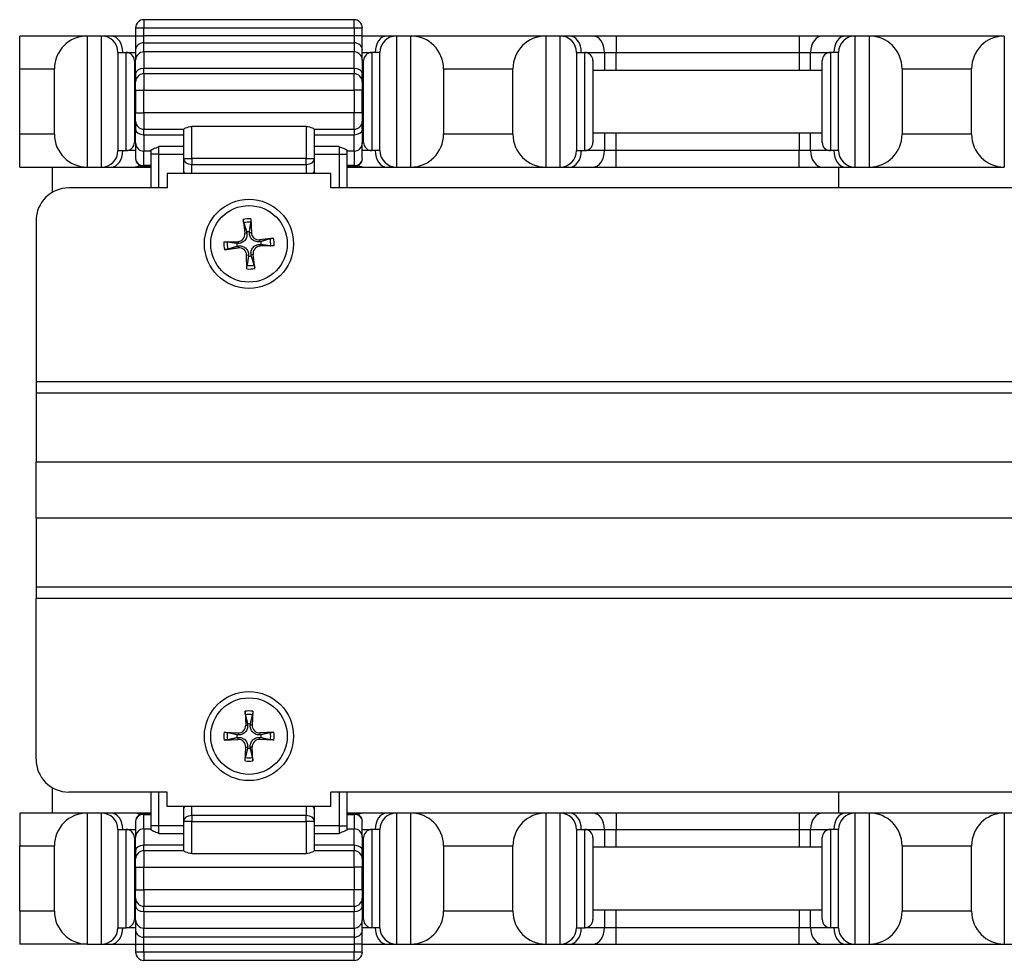
# Model space of a CAD drawing. Units: inches. Extents: x 16.3 to 78.4, y 31.5 to 57.4.
# Drawn here: x 16.3 to 20.1, y 31.5 to 35.1 of the extents above; entities that cross this region are included whole.
import ezdxf

# ---------------------------------------------------------------- set-up
doc = ezdxf.new("R2010")
doc.units = ezdxf.units.IN
doc.header["$LTSCALE"] = 4
doc.header["$MEASUREMENT"] = 0

msp = doc.modelspace()

# ---------------------------------------------------------------- linework, layer by layer
for p, q in [((16.7877, 35.064), (16.7877, 35.0327)), ((17.5902, 35.064), (16.7877, 35.064)), ((17.5902, 35.0327), (17.5902, 35.064)), ((16.7564, 35.0327), (16.7877, 35.0327)), ((16.7564, 35.0327), (16.7564, 35.0027)), ((16.7877, 35.0027), (16.7877, 35.0327)), ((16.7877, 35.0327), (17.5902, 35.0327)), ((17.5902, 35.0327), (17.6214, 35.0327)), ((17.5902, 35.0327), (17.5902, 35.0027)), ((17.6214, 35.0027), (17.6214, 35.0327)), ((16.5714, 35.0016), (16.3139, 35.0016)), ((16.3139, 34.8766), (16.3139, 35.0016)), ((16.5714, 35.0016), (16.5714, 34.5016)), ((16.6264, 35.0016), (16.5714, 35.0016)), ((16.6264, 34.5016), (16.6264, 35.0016)), ((16.663, 35.0016), (16.6264, 35.0016)), ((16.7514, 35.0016), (16.663, 35.0016)), ((16.7564, 35.0016), (16.7514, 35.0016)), ((16.7564, 35.0027), (16.7877, 35.0027)), ((16.7564, 35.0027), (16.7564, 34.9486)), ((16.7877, 34.9757), (16.7877, 35.0027)), ((17.5902, 35.0027), (16.7877, 35.0027)), ((17.6214, 35.0027), (17.5902, 35.0027)), ((17.5902, 35.0027), (17.5902, 34.9757)), ((17.6214, 34.9486), (17.6214, 35.0027)), ((17.6264, 35.0016), (17.6214, 35.0016)), ((17.7148, 35.0016), (17.6264, 35.0016)), ((17.7514, 35.0016), (17.7148, 35.0016)), ((17.7514, 35.0016), (17.7514, 34.5016)), ((17.8064, 35.0016), (17.7514, 35.0016)), ((18.3214, 35.0016), (17.8064, 35.0016)), ((17.8064, 34.5016), (17.8064, 35.0016)), ((18.3764, 35.0016), (18.3214, 35.0016)), ((18.3214, 35.0016), (18.3214, 34.5016)), ((18.413, 35.0016), (18.3764, 35.0016)), ((18.3764, 34.5016), (18.3764, 35.0016)), ((18.5014, 35.0016), (18.413, 35.0016)), ((18.5898, 35.0016), (18.5014, 35.0016)), ((19.288, 35.0016), (18.5898, 35.0016)), ((18.5898, 35.0016), (18.5898, 34.9391)), ((19.3764, 35.0016), (19.288, 35.0016)), ((19.288, 35.0016), (19.288, 34.9391)), ((19.4648, 35.0016), (19.3764, 35.0016)), ((19.5014, 35.0016), (19.4648, 35.0016)), ((19.5564, 35.0016), (19.5014, 35.0016)), ((19.5014, 35.0016), (19.5014, 34.5016)), ((20.0714, 35.0016), (19.5564, 35.0016)), ((19.5564, 34.5016), (19.5564, 35.0016)), ((20.0714, 35.0016), (20.0714, 34.5016)), ((16.7564, 34.9486), (16.7564, 34.9095)), ((16.7877, 34.9408), (16.7877, 34.9757)), ((16.7877, 34.9757), (17.5902, 34.9757)), ((17.5902, 34.9757), (17.5902, 34.9408)), ((17.6214, 34.9095), (17.6214, 34.9486)), ((16.6889, 34.9391), (16.6889, 34.5641)), ((16.6889, 34.9391), (16.7202, 34.9391)), ((16.7202, 34.9391), (16.7564, 34.9391)), ((16.7202, 34.5641), (16.7202, 34.9391)), ((16.7514, 34.9078), (16.7514, 34.5953)), ((16.7564, 34.8573), (16.7564, 34.9095)), ((16.7877, 34.9408), (16.7877, 34.8782)), ((17.5902, 34.9408), (16.7877, 34.9408)), ((17.5902, 34.8782), (17.5902, 34.9408)), ((17.6214, 34.9391), (17.6577, 34.9391)), ((17.6214, 34.9095), (17.6214, 34.8573)), ((17.6264, 34.5953), (17.6264, 34.9078)), ((17.6577, 34.9391), (17.6577, 34.5641)), ((17.6889, 34.9391), (17.6577, 34.9391)), ((17.6889, 34.5641), (17.6889, 34.9391)), ((18.4389, 34.9391), (18.4389, 34.5641)), ((18.4389, 34.9391), (18.4702, 34.9391)), ((18.4702, 34.9391), (18.5456, 34.9391)), ((18.4702, 34.5641), (18.4702, 34.9391)), ((18.5014, 34.9078), (18.5014, 34.5953)), ((18.5456, 34.9391), (18.5456, 34.8716)), ((18.5456, 34.9391), (18.5898, 34.9391)), ((18.5898, 34.8716), (18.5898, 34.9391)), ((18.5898, 34.9391), (19.288, 34.9391)), ((19.288, 34.9391), (19.288, 34.8716)), ((19.288, 34.9391), (19.3322, 34.9391)), ((19.3322, 34.8716), (19.3322, 34.9391)), ((19.3322, 34.9391), (19.4077, 34.9391)), ((19.3764, 34.5953), (19.3764, 34.9078)), ((19.4077, 34.9391), (19.4077, 34.5641)), ((19.4389, 34.9391), (19.4077, 34.9391)), ((19.4389, 34.5641), (19.4389, 34.9391)), ((16.3139, 34.8766), (16.4464, 34.8766)), ((16.3139, 34.6266), (16.3139, 34.8766)), ((16.4464, 34.6266), (16.4464, 34.8766)), ((16.7514, 34.8716), (16.7564, 34.8716)), ((16.7877, 34.8575), (16.7877, 34.8782)), ((17.5902, 34.8782), (16.7877, 34.8782)), ((17.5902, 34.8782), (17.5902, 34.8575)), ((17.6214, 34.8716), (17.6264, 34.8716)), ((17.9314, 34.8766), (18.1964, 34.8766)), ((17.9314, 34.8766), (17.9314, 34.6266)), ((18.1964, 34.6266), (18.1964, 34.8766)), ((18.5014, 34.8716), (19.3764, 34.8716)), ((19.6814, 34.8766), (19.6814, 34.6266)), ((19.6814, 34.8766), (19.9464, 34.8766)), ((19.9464, 34.6266), (19.9464, 34.8766)), ((16.7564, 34.8573), (16.7564, 34.8262)), ((16.7877, 34.8575), (16.7877, 34.795)), ((17.5902, 34.8575), (16.7877, 34.8575)), ((17.5902, 34.795), (17.5902, 34.8575)), ((17.6214, 34.8262), (17.6214, 34.8573)), ((16.7564, 34.795), (16.7564, 34.8262)), ((16.7564, 34.795), (16.7877, 34.795)), ((16.7564, 34.795), (16.7564, 34.7082)), ((16.7877, 34.7082), (16.7877, 34.795)), ((16.7877, 34.795), (17.5902, 34.795)), ((17.6214, 34.795), (17.5902, 34.795)), ((17.5902, 34.795), (17.5902, 34.7082)), ((17.6214, 34.8262), (17.6214, 34.795)), ((17.6214, 34.7082), (17.6214, 34.795)), ((16.7564, 34.7082), (16.7877, 34.7082)), ((16.7564, 34.6769), (16.7564, 34.7082)), ((16.7877, 34.7082), (16.7877, 34.6457)), ((17.5902, 34.7082), (16.7877, 34.7082)), ((17.6214, 34.7082), (17.5902, 34.7082)), ((17.5902, 34.6457), (17.5902, 34.7082)), ((17.6214, 34.7082), (17.6214, 34.6769)), ((16.7564, 34.6769), (16.7564, 34.6459)), ((16.7564, 34.5936), (16.7564, 34.6459)), ((16.7877, 34.625), (16.7877, 34.6457)), ((16.7877, 34.6457), (16.9389, 34.6457)), ((16.9389, 34.6458), (16.9389, 34.5336)), ((16.9702, 34.5336), (16.9702, 34.6563)), ((17.4077, 34.6563), (16.9702, 34.6563)), ((17.4077, 34.6563), (17.4077, 34.5336)), ((17.4389, 34.5336), (17.4389, 34.6458)), ((17.4389, 34.6457), (17.5902, 34.6457)), ((17.5902, 34.6457), (17.5902, 34.625)), ((17.6214, 34.6459), (17.6214, 34.6769)), ((17.6214, 34.6459), (17.6214, 34.5936)), ((16.3139, 34.5016), (16.3139, 34.6266)), ((16.4464, 34.6266), (16.3139, 34.6266)), ((16.7514, 34.6316), (16.7564, 34.6316)), ((16.7877, 34.625), (16.7877, 34.5624)), ((16.7877, 34.625), (16.9389, 34.625)), ((17.4389, 34.625), (17.5902, 34.625)), ((17.5902, 34.5624), (17.5902, 34.625)), ((17.6214, 34.6316), (17.6264, 34.6316)), ((18.1964, 34.6266), (17.9314, 34.6266)), ((18.5014, 34.6316), (19.3764, 34.6316)), ((18.5456, 34.6316), (18.5456, 34.5641)), ((18.5898, 34.5641), (18.5898, 34.6316)), ((19.288, 34.6316), (19.288, 34.5641)), ((19.3322, 34.5641), (19.3322, 34.6316)), ((19.9464, 34.6266), (19.6814, 34.6266)), ((16.7564, 34.5936), (16.7564, 34.5341)), ((16.8452, 34.5509), (16.8452, 34.5794)), ((16.9389, 34.5794), (16.8452, 34.5794)), ((17.5327, 34.5794), (17.4389, 34.5794)), ((17.5327, 34.5794), (17.5327, 34.5509)), ((17.6214, 34.5341), (17.6214, 34.5936)), ((16.6889, 34.5641), (16.7202, 34.5641)), ((16.7564, 34.5641), (16.7202, 34.5641)), ((16.7877, 34.5071), (16.7877, 34.5624)), ((16.8139, 34.5624), (16.7877, 34.5624)), ((16.8139, 34.5648), (16.8139, 34.5509)), ((16.8452, 34.5509), (16.8139, 34.5509)), ((16.8139, 34.5509), (16.8139, 34.4217)), ((16.8452, 34.4217), (16.8452, 34.5509)), ((16.8452, 34.5509), (16.9389, 34.5509)), ((16.9389, 34.5336), (16.9702, 34.5336)), ((16.9389, 34.5336), (16.9389, 34.4894)), ((16.9702, 34.5336), (16.9702, 34.5115)), ((17.4077, 34.5336), (16.9702, 34.5336)), ((17.4077, 34.5115), (17.4077, 34.5336)), ((17.4077, 34.5336), (17.4389, 34.5336)), ((17.4389, 34.5509), (17.5327, 34.5509)), ((17.4389, 34.4894), (17.4389, 34.5336)), ((17.5327, 34.5509), (17.5639, 34.5509)), ((17.5327, 34.5509), (17.5327, 34.4217)), ((17.5639, 34.5509), (17.5639, 34.5648)), ((17.5902, 34.5624), (17.5639, 34.5624)), ((17.5639, 34.4217), (17.5639, 34.5509)), ((17.5902, 34.5624), (17.5902, 34.5071)), ((17.6577, 34.5641), (17.6214, 34.5641)), ((17.6889, 34.5641), (17.6577, 34.5641)), ((18.4389, 34.5641), (18.4702, 34.5641)), ((18.5456, 34.5641), (18.4702, 34.5641)), ((18.5898, 34.5641), (18.5456, 34.5641)), ((18.5898, 34.5016), (18.5898, 34.5641)), ((19.288, 34.5641), (18.5898, 34.5641)), ((19.288, 34.5016), (19.288, 34.5641)), ((19.3322, 34.5641), (19.288, 34.5641)), ((19.4077, 34.5641), (19.3322, 34.5641)), ((19.4389, 34.5641), (19.4077, 34.5641)), ((16.3139, 34.5016), (16.5714, 34.5016)), ((16.4389, 34.4049), (16.4389, 34.5016)), ((16.5714, 34.5016), (16.6264, 34.5016)), ((16.6264, 34.5016), (16.663, 34.5016)), ((16.663, 34.5016), (16.7514, 34.5016)), ((16.7514, 34.5016), (16.8139, 34.5016)), ((16.7877, 34.5071), (16.7877, 34.5029)), ((16.8139, 34.5071), (16.7877, 34.5071)), ((16.8139, 34.5029), (16.7877, 34.5029)), ((16.9702, 34.5115), (17.4077, 34.5115)), ((16.9702, 34.4767), (16.9702, 34.5115)), ((17.4077, 34.5115), (17.4077, 34.4767)), ((17.5902, 34.5071), (17.5639, 34.5071)), ((17.5902, 34.5029), (17.5639, 34.5029)), ((17.5639, 34.5016), (17.6264, 34.5016)), ((17.5902, 34.5029), (17.5902, 34.5071)), ((17.6264, 34.5016), (17.7148, 34.5016)), ((17.7148, 34.5016), (17.7514, 34.5016)), ((17.7514, 34.5016), (17.8064, 34.5016)), ((17.8064, 34.5016), (18.3214, 34.5016)), ((18.3214, 34.5016), (18.3764, 34.5016)), ((18.3764, 34.5016), (18.413, 34.5016)), ((18.413, 34.5016), (18.5014, 34.5016)), ((18.5014, 34.5016), (18.5898, 34.5016)), ((18.5898, 34.5016), (19.288, 34.5016)), ((19.288, 34.5016), (19.3764, 34.5016)), ((19.3764, 34.5016), (19.4648, 34.5016)), ((19.4389, 34.5016), (19.4389, 34.4217)), ((19.4648, 34.5016), (19.5014, 34.5016)), ((19.5014, 34.5016), (19.5564, 34.5016)), ((19.5564, 34.5016), (20.0714, 34.5016)), ((17.5014, 34.4767), (16.8764, 34.4767)), ((16.8764, 34.4767), (16.8764, 34.4217)), ((16.9389, 34.4894), (16.9389, 34.4767)), ((17.4389, 34.4767), (17.4389, 34.4894)), ((17.5014, 34.4217), (17.5014, 34.4767)), ((16.8764, 34.4217), (16.5014, 34.4217)), ((34.3164, 34.4217), (17.5014, 34.4217)), ((16.3764, 34.2967), (16.3764, 33.6829)), ((17.1668, 34.3017), (17.1734, 34.2489)), ((17.1966, 34.3039), (17.198, 34.2508)), ((17.1734, 34.2489), (17.1807, 34.2499)), ((17.198, 34.2508), (17.1907, 34.2506)), ((17.0932, 34.2159), (17.1464, 34.2174)), ((17.1464, 34.2174), (17.1466, 34.2101)), ((17.1482, 34.1928), (17.1473, 34.2001)), ((17.2823, 34.2304), (17.2296, 34.2238)), ((17.2296, 34.2238), (17.2305, 34.2165)), ((17.2314, 34.1992), (17.2312, 34.2065)), ((17.2846, 34.2006), (17.2314, 34.1992)), ((17.0955, 34.1861), (17.1482, 34.1928)), ((17.1798, 34.1657), (17.1871, 34.1659)), ((17.1812, 34.1126), (17.1798, 34.1657)), ((17.2044, 34.1676), (17.1971, 34.1667)), ((17.211, 34.1149), (17.2044, 34.1676)), ((16.3764, 33.6829), (35.4414, 33.6829)), ((16.3764, 33.6829), (16.3764, 33.6388)), ((16.3764, 33.6388), (16.3764, 33.3766)), ((35.4414, 33.6388), (16.3764, 33.6388)), ((16.3764, 33.1609), (16.3764, 33.3766)), ((16.3764, 33.3766), (35.4414, 33.3766)), ((16.3764, 33.1609), (16.3764, 32.8988)), ((35.4414, 33.1609), (16.3764, 33.1609)), ((16.3764, 32.8988), (35.4414, 32.8988)), ((16.3764, 32.8988), (16.3764, 32.8546)), ((16.3764, 32.2409), (16.3764, 32.8546)), ((35.4414, 32.8546), (16.3764, 32.8546)), ((17.174, 32.4241), (17.1766, 32.371)), ((17.2038, 32.4241), (17.2012, 32.371)), ((17.1766, 32.371), (17.1839, 32.3714)), ((17.2012, 32.371), (17.1939, 32.3714)), ((17.0941, 32.3442), (17.1472, 32.3416)), ((17.0941, 32.3143), (17.1472, 32.317)), ((17.1472, 32.3416), (17.1468, 32.3343)), ((17.1472, 32.317), (17.1468, 32.3242)), ((17.2837, 32.3442), (17.2306, 32.3416)), ((17.2306, 32.3416), (17.231, 32.3343)), ((17.2306, 32.317), (17.231, 32.3242)), ((17.2837, 32.3143), (17.2306, 32.317)), ((17.174, 32.2345), (17.1766, 32.2876)), ((17.1766, 32.2876), (17.1839, 32.2872)), ((17.2012, 32.2876), (17.1939, 32.2872)), ((17.2038, 32.2345), (17.2012, 32.2876)), ((16.4389, 32.0356), (16.4389, 32.1326)), ((16.8764, 32.1159), (16.5014, 32.1159)), ((16.8139, 32.1159), (16.8139, 31.9867)), ((16.8452, 31.9867), (16.8452, 32.1159)), ((16.8764, 32.0609), (16.8764, 32.1159)), ((34.3164, 32.1159), (17.5014, 32.1159)), ((17.5014, 32.0609), (17.5014, 32.1159)), ((17.5327, 32.1159), (17.5327, 31.9867)), ((17.5639, 31.9867), (17.5639, 32.1159)), ((19.4389, 32.1159), (19.4389, 32.0356)), ((17.5014, 32.0609), (16.8764, 32.0609)), ((16.9389, 32.0609), (16.9389, 32.0481)), ((16.9702, 32.026), (16.9702, 32.0609)), ((17.4077, 32.0609), (17.4077, 32.026)), ((17.4389, 32.0481), (17.4389, 32.0609)), ((16.5714, 32.0356), (16.3139, 32.0356)), ((16.3139, 32.0356), (16.3139, 31.9106)), ((16.6264, 32.0356), (16.5714, 32.0356)), ((16.5714, 32.0356), (16.5714, 31.5356)), ((16.6264, 31.5356), (16.6264, 32.0356)), ((16.663, 32.0356), (16.6264, 32.0356)), ((16.7514, 32.0356), (16.663, 32.0356)), ((16.8139, 32.0356), (16.7514, 32.0356)), ((16.7877, 32.0347), (16.7877, 32.0305)), ((16.7877, 32.0347), (16.8139, 32.0347)), ((16.7877, 31.9752), (16.7877, 32.0305)), ((16.7877, 32.0305), (16.8139, 32.0305)), ((16.9389, 32.0481), (16.9389, 32.0039)), ((16.9702, 32.026), (16.9702, 32.0039)), ((17.4077, 32.026), (16.9702, 32.026)), ((17.4077, 32.0039), (17.4077, 32.026)), ((17.4389, 32.0039), (17.4389, 32.0481)), ((17.6264, 32.0356), (17.5639, 32.0356)), ((17.5639, 32.0347), (17.5902, 32.0347)), ((17.5639, 32.0305), (17.5902, 32.0305)), ((17.5902, 32.0305), (17.5902, 32.0347)), ((17.5902, 32.0305), (17.5902, 31.9752)), ((17.7148, 32.0356), (17.6264, 32.0356)), ((17.7514, 32.0356), (17.7148, 32.0356)), ((17.8064, 32.0356), (17.7514, 32.0356)), ((17.7514, 32.0356), (17.7514, 31.5356)), ((17.8064, 31.5356), (17.8064, 32.0356)), ((18.3214, 32.0356), (17.8064, 32.0356)), ((18.3764, 32.0356), (18.3214, 32.0356)), ((18.3214, 32.0356), (18.3214, 31.5356)), ((18.3764, 31.5356), (18.3764, 32.0356)), ((18.413, 32.0356), (18.3764, 32.0356)), ((18.5014, 32.0356), (18.413, 32.0356)), ((18.5898, 32.0356), (18.5014, 32.0356)), ((18.5898, 32.0356), (18.5898, 31.9731)), ((19.288, 32.0356), (18.5898, 32.0356)), ((19.288, 32.0356), (19.288, 31.9731)), ((19.3764, 32.0356), (19.288, 32.0356)), ((19.4648, 32.0356), (19.3764, 32.0356)), ((19.5014, 32.0356), (19.4648, 32.0356)), ((19.5564, 32.0356), (19.5014, 32.0356)), ((19.5014, 32.0356), (19.5014, 31.5356)), ((19.5564, 31.5356), (19.5564, 32.0356)), ((20.0714, 32.0356), (19.5564, 32.0356)), ((20.1264, 32.0356), (20.0714, 32.0356)), ((20.0714, 32.0356), (20.0714, 31.5356)), ((16.7564, 32.0034), (16.7564, 31.9439)), ((16.8452, 31.9867), (16.8139, 31.9867)), ((16.8139, 31.9867), (16.8139, 31.9727)), ((16.8452, 31.9582), (16.8452, 31.9867)), ((16.9389, 31.9867), (16.8452, 31.9867)), ((16.9702, 32.0039), (16.9389, 32.0039)), ((16.9389, 32.0039), (16.9389, 31.8918)), ((16.9702, 31.8813), (16.9702, 32.0039)), ((16.9702, 32.0039), (17.4077, 32.0039)), ((17.4389, 32.0039), (17.4077, 32.0039)), ((17.4077, 32.0039), (17.4077, 31.8813)), ((17.4389, 31.8918), (17.4389, 32.0039)), ((17.5327, 31.9867), (17.4389, 31.9867)), ((17.5327, 31.9867), (17.5639, 31.9867)), ((17.5327, 31.9867), (17.5327, 31.9582)), ((17.5639, 31.9727), (17.5639, 31.9867)), ((17.6214, 31.9439), (17.6214, 32.0034)), ((16.6889, 31.9731), (16.6889, 31.5981)), ((16.6889, 31.9731), (16.7202, 31.9731)), ((16.7202, 31.9731), (16.7564, 31.9731)), ((16.7202, 31.5981), (16.7202, 31.9731)), ((16.7514, 31.9418), (16.7514, 31.6293)), ((16.7564, 31.8917), (16.7564, 31.9439)), ((16.7877, 31.9752), (16.7877, 31.9126)), ((16.7877, 31.9752), (16.8139, 31.9752)), ((16.8452, 31.9582), (16.9389, 31.9582)), ((17.4389, 31.9582), (17.5327, 31.9582)), ((17.5639, 31.9752), (17.5902, 31.9752)), ((17.5902, 31.9126), (17.5902, 31.9752)), ((17.6214, 31.9731), (17.6577, 31.9731)), ((17.6214, 31.9439), (17.6214, 31.8917)), ((17.6264, 31.6293), (17.6264, 31.9418)), ((17.6577, 31.9731), (17.6577, 31.5981)), ((17.6889, 31.9731), (17.6577, 31.9731)), ((17.6889, 31.5981), (17.6889, 31.9731)), ((18.4389, 31.9731), (18.4389, 31.5981)), ((18.4389, 31.9731), (18.4702, 31.9731)), ((18.4702, 31.9731), (18.5456, 31.9731)), ((18.4702, 31.5981), (18.4702, 31.9731)), ((18.5014, 31.9418), (18.5014, 31.6293)), ((18.5456, 31.9731), (18.5456, 31.9056)), ((18.5456, 31.9731), (18.5898, 31.9731)), ((18.5898, 31.9056), (18.5898, 31.9731)), ((18.5898, 31.9731), (19.288, 31.9731)), ((19.288, 31.9731), (19.288, 31.9056)), ((19.288, 31.9731), (19.3322, 31.9731)), ((19.3322, 31.9056), (19.3322, 31.9731)), ((19.3322, 31.9731), (19.4077, 31.9731)), ((19.3764, 31.6293), (19.3764, 31.9418)), ((19.4077, 31.9731), (19.4077, 31.5981)), ((19.4389, 31.9731), (19.4077, 31.9731)), ((19.4389, 31.5981), (19.4389, 31.9731)), ((16.3139, 31.9106), (16.4464, 31.9106)), ((16.3139, 31.6606), (16.3139, 31.9106)), ((16.4464, 31.6606), (16.4464, 31.9106)), ((16.7564, 31.9056), (16.7514, 31.9056)), ((16.7877, 31.8919), (16.7877, 31.9126)), ((16.9389, 31.9126), (16.7877, 31.9126)), ((17.5902, 31.9126), (17.4389, 31.9126)), ((17.5902, 31.9126), (17.5902, 31.8919)), ((17.6264, 31.9056), (17.6214, 31.9056)), ((17.9314, 31.9106), (18.1964, 31.9106)), ((17.9314, 31.9106), (17.9314, 31.6606)), ((18.1964, 31.6606), (18.1964, 31.9106)), ((19.3764, 31.9056), (18.5014, 31.9056)), ((19.6814, 31.9106), (19.9464, 31.9106)), ((19.6814, 31.9106), (19.6814, 31.6606)), ((19.9464, 31.6606), (19.9464, 31.9106)), ((16.7564, 31.8917), (16.7564, 31.8606)), ((16.7877, 31.8919), (16.7877, 31.8294)), ((16.9389, 31.8919), (16.7877, 31.8919)), ((16.9702, 31.8813), (17.4077, 31.8813)), ((17.5902, 31.8919), (17.4389, 31.8919)), ((17.5902, 31.8294), (17.5902, 31.8919)), ((17.6214, 31.8606), (17.6214, 31.8917)), ((16.7564, 31.8294), (16.7564, 31.8606)), ((16.7564, 31.8294), (16.7877, 31.8294)), ((16.7564, 31.8294), (16.7564, 31.7426)), ((16.7877, 31.7426), (16.7877, 31.8294)), ((16.7877, 31.8294), (17.5902, 31.8294)), ((17.6214, 31.8294), (17.5902, 31.8294)), ((17.5902, 31.8294), (17.5902, 31.7426)), ((17.6214, 31.8606), (17.6214, 31.8294)), ((17.6214, 31.7426), (17.6214, 31.8294)), ((16.7564, 31.7426), (16.7877, 31.7426)), ((16.7564, 31.7113), (16.7564, 31.7426)), ((16.7877, 31.7426), (16.7877, 31.6801)), ((17.5902, 31.7426), (16.7877, 31.7426)), ((17.6214, 31.7426), (17.5902, 31.7426)), ((17.5902, 31.6801), (17.5902, 31.7426)), ((17.6214, 31.7426), (17.6214, 31.7113)), ((16.7564, 31.7113), (16.7564, 31.6803)), ((16.7564, 31.628), (16.7564, 31.6803)), ((16.7877, 31.6594), (16.7877, 31.6801)), ((16.7877, 31.6801), (17.5902, 31.6801)), ((17.5902, 31.6801), (17.5902, 31.6594)), ((17.6214, 31.6803), (17.6214, 31.7113)), ((17.6214, 31.6803), (17.6214, 31.628)), ((16.4464, 31.6606), (16.3139, 31.6606)), ((16.3139, 31.6606), (16.3139, 31.5356)), ((16.7564, 31.6656), (16.7514, 31.6656)), ((16.7877, 31.6594), (16.7877, 31.5968)), ((16.7877, 31.6594), (17.5902, 31.6594)), ((17.5902, 31.5968), (17.5902, 31.6594)), ((17.6264, 31.6656), (17.6214, 31.6656)), ((18.1964, 31.6606), (17.9314, 31.6606)), ((19.3764, 31.6656), (18.5014, 31.6656)), ((18.5456, 31.6656), (18.5456, 31.5981)), ((18.5898, 31.5981), (18.5898, 31.6656)), ((19.288, 31.6656), (19.288, 31.5981)), ((19.3322, 31.5981), (19.3322, 31.6656)), ((19.9464, 31.6606), (19.6814, 31.6606)), ((16.7564, 31.628), (16.7564, 31.589)), ((17.6214, 31.589), (17.6214, 31.628)), ((16.6889, 31.5981), (16.7202, 31.5981)), ((16.7564, 31.5981), (16.7202, 31.5981)), ((16.7564, 31.589), (16.7564, 31.5348)), ((16.7877, 31.5619), (16.7877, 31.5968)), ((16.7877, 31.5968), (17.5902, 31.5968)), ((17.5902, 31.5968), (17.5902, 31.5619)), ((17.6577, 31.5981), (17.6214, 31.5981)), ((17.6214, 31.5348), (17.6214, 31.589)), ((17.6889, 31.5981), (17.6577, 31.5981)), ((18.4389, 31.5981), (18.4702, 31.5981)), ((18.5456, 31.5981), (18.4702, 31.5981)), ((18.5898, 31.5981), (18.5456, 31.5981)), ((18.5898, 31.5356), (18.5898, 31.5981)), ((19.288, 31.5981), (18.5898, 31.5981)), ((19.288, 31.5356), (19.288, 31.5981)), ((19.3322, 31.5981), (19.288, 31.5981)), ((19.4077, 31.5981), (19.3322, 31.5981)), ((19.4389, 31.5981), (19.4077, 31.5981)), ((16.5714, 31.5356), (16.3139, 31.5356)), ((16.5714, 31.5356), (16.6264, 31.5356)), ((16.6264, 31.5356), (16.663, 31.5356)), ((16.663, 31.5356), (16.7514, 31.5356)), ((16.7514, 31.5356), (16.7564, 31.5356)), ((16.7564, 31.5348), (16.7877, 31.5348)), ((16.7564, 31.5348), (16.7564, 31.5048)), ((16.7877, 31.5348), (16.7877, 31.5619)), ((17.5902, 31.5619), (16.7877, 31.5619)), ((16.7877, 31.5048), (16.7877, 31.5348)), ((16.7877, 31.5348), (17.5902, 31.5348)), ((17.5902, 31.5619), (17.5902, 31.5348)), ((17.6214, 31.5348), (17.5902, 31.5348)), ((17.5902, 31.5348), (17.5902, 31.5048)), ((17.6214, 31.5356), (17.6264, 31.5356)), ((17.6214, 31.5048), (17.6214, 31.5348)), ((17.6264, 31.5356), (17.7148, 31.5356)), ((17.7148, 31.5356), (17.7514, 31.5356)), ((17.7514, 31.5356), (17.8064, 31.5356)), ((17.8064, 31.5356), (18.3214, 31.5356)), ((18.3214, 31.5356), (18.3764, 31.5356)), ((18.3764, 31.5356), (18.413, 31.5356)), ((18.413, 31.5356), (18.5014, 31.5356)), ((18.5014, 31.5356), (18.5898, 31.5356)), ((18.5898, 31.5356), (19.288, 31.5356)), ((19.288, 31.5356), (19.3764, 31.5356)), ((19.3764, 31.5356), (19.4648, 31.5356)), ((19.4648, 31.5356), (19.5014, 31.5356)), ((19.5014, 31.5356), (19.5564, 31.5356)), ((19.5564, 31.5356), (20.0714, 31.5356)), ((20.0714, 31.5356), (20.1264, 31.5356)), ((16.7877, 31.5048), (16.7564, 31.5048)), ((16.7877, 31.5048), (16.7877, 31.4736)), ((17.5902, 31.5048), (16.7877, 31.5048)), ((17.6214, 31.5048), (17.5902, 31.5048)), ((17.5902, 31.4736), (17.5902, 31.5048)), ((16.7877, 31.4736), (17.5902, 31.4736))]:
    msp.add_line(p, q)
for centre, radius in [((17.1889, 34.2083), 0.17), ((17.1889, 34.2083), 0.146), ((17.1889, 32.3293), 0.17), ((17.1889, 32.3293), 0.146)]:
    msp.add_circle(centre, radius)
for centre, radius, start, end in [((16.7877, 35.0327), 0.0313, 90, 180), ((17.5902, 35.0327), 0.0313, 0, 90), ((16.5714, 34.8766), 0.125, 90, 180), ((16.6264, 34.9391), 0.0625, 0, 90), ((17.7514, 34.9391), 0.0625, 90, 180), ((17.8064, 34.8766), 0.125, 0, 90), ((18.3214, 34.8766), 0.125, 90, 180), ((18.3764, 34.9391), 0.0625, 0, 90), ((19.5014, 34.9391), 0.0625, 90, 180), ((19.5564, 34.8766), 0.125, 0, 90), ((20.0714, 34.8766), 0.125, 90, 180), ((16.7202, 34.9078), 0.0312, 0, 90), ((16.7877, 34.9095), 0.0313, 90, 180), ((17.5902, 34.9095), 0.0313, 0, 90), ((17.6577, 34.9078), 0.0312, 90, 180), ((18.4702, 34.9078), 0.0312, 0, 90), ((19.4077, 34.9078), 0.0312, 90, 180), ((16.7877, 34.8262), 0.0313, 90, 180), ((17.5902, 34.8262), 0.0313, 0, 90), ((16.7877, 34.6769), 0.0313, 180, 270), ((17.5902, 34.6769), 0.0313, 270, 0), ((16.5714, 34.6266), 0.125, 180, 270), ((17.8064, 34.6266), 0.125, 270, 0), ((18.3214, 34.6266), 0.125, 180, 270), ((19.5564, 34.6266), 0.125, 270, 0), ((20.0714, 34.6266), 0.125, 180, 270), ((16.7202, 34.5953), 0.0312, 270, 0), ((16.7877, 34.5936), 0.0313, 180, 270), ((17.5902, 34.5936), 0.0313, 270, 0), ((17.6577, 34.5953), 0.0312, 180, 270), ((18.4702, 34.5953), 0.0312, 270, 0), ((19.4077, 34.5953), 0.0312, 180, 270), ((16.6264, 34.5641), 0.0625, 270, 0), ((16.7877, 34.5341), 0.0313, 180, 270), ((17.5902, 34.5341), 0.0313, 270, 0), ((17.7514, 34.5641), 0.0625, 180, 270), ((18.3764, 34.5641), 0.0625, 270, 0), ((19.5014, 34.5641), 0.0625, 180, 270), ((16.9702, 34.4894), 0.0313, 180, 204.0782), ((17.4077, 34.4894), 0.0313, 335.9218, 0), ((16.5014, 34.2967), 0.125, 90, 180), ((17.1889, 34.2083), 0.096, 85.4211, 103.3381), ((17.1889, 34.2083), 0.083, 84.9458, 103.8134), ((17.1456, 34.2454), 0.028, 271.5559, 7.2033), ((17.1889, 34.2083), 0.0465, 87.676, 101.0832), ((17.226, 34.2516), 0.028, 181.5559, 277.2033), ((17.1889, 34.2083), 0.096, 175.4211, 193.3381), ((17.1889, 34.2083), 0.083, 174.9458, 193.8134), ((17.1889, 34.2083), 0.0465, 177.676, 191.0832), ((17.2322, 34.1711), 0.028, 91.5559, 187.2033), ((17.1889, 34.2083), 0.0465, 357.676, 11.0832), ((17.1889, 34.2083), 0.083, 354.9458, 13.8134), ((17.1889, 34.2083), 0.096, 355.4211, 13.3381), ((17.1518, 34.165), 0.028, 1.5559, 97.2033), ((17.1889, 34.2083), 0.0465, 267.676, 281.0832), ((17.1889, 34.2083), 0.083, 264.9458, 283.8134), ((17.1889, 34.2083), 0.096, 265.4211, 283.3381), ((17.1889, 32.3293), 0.096, 81.0416, 98.9587), ((17.1889, 32.3293), 0.083, 80.5663, 99.434), ((17.1486, 32.3696), 0.028, 267.1764, 2.8238), ((17.1889, 32.3293), 0.0465, 83.2966, 96.7037), ((17.2292, 32.3696), 0.028, 177.1764, 272.8238), ((17.1889, 32.3293), 0.096, 171.0416, 188.9587), ((17.1889, 32.3293), 0.083, 170.5663, 189.434), ((17.1889, 32.3293), 0.0465, 173.2966, 186.7037), ((17.1486, 32.2889), 0.028, 357.1764, 92.8238), ((17.2292, 32.2889), 0.028, 87.1764, 182.8238), ((17.1889, 32.3293), 0.0465, 353.2966, 6.7037), ((17.1889, 32.3293), 0.083, 350.5663, 9.434), ((17.1889, 32.3293), 0.096, 351.0416, 8.9587), ((17.1889, 32.3293), 0.0465, 263.2966, 276.7037), ((16.5014, 32.2409), 0.125, 180, 270), ((17.1889, 32.3293), 0.083, 260.5663, 279.434), ((17.1889, 32.3293), 0.096, 261.0416, 278.9587), ((16.9702, 32.0481), 0.0313, 155.9218, 180), ((17.4077, 32.0481), 0.0313, 0, 24.0782), ((16.5714, 31.9106), 0.125, 90, 180), ((16.6264, 31.9731), 0.0625, 0, 90), ((16.7877, 32.0034), 0.0313, 90, 180), ((17.5902, 32.0034), 0.0313, 0, 90), ((17.7514, 31.9731), 0.0625, 90, 180), ((17.8064, 31.9106), 0.125, 0, 90), ((18.3214, 31.9106), 0.125, 90, 180), ((18.3764, 31.9731), 0.0625, 0, 90), ((19.5014, 31.9731), 0.0625, 90, 180), ((19.5564, 31.9106), 0.125, 0, 90), ((20.0714, 31.9106), 0.125, 90, 180), ((16.7202, 31.9418), 0.0313, 0, 90), ((16.7877, 31.9439), 0.0313, 90, 180), ((17.5902, 31.9439), 0.0313, 0, 90), ((17.6577, 31.9418), 0.0313, 90, 180), ((18.4702, 31.9418), 0.0313, 0, 90), ((19.4077, 31.9418), 0.0313, 90, 180), ((16.7877, 31.8606), 0.0313, 90, 180), ((17.5902, 31.8606), 0.0313, 0, 90), ((16.7877, 31.7113), 0.0313, 180, 270), ((17.5902, 31.7113), 0.0313, 270, 0), ((16.5714, 31.6606), 0.125, 180, 270), ((17.8064, 31.6606), 0.125, 270, 0), ((18.3214, 31.6606), 0.125, 180, 270), ((19.5564, 31.6606), 0.125, 270, 0), ((20.0714, 31.6606), 0.125, 180, 270), ((16.7202, 31.6293), 0.0313, 270, 0), ((16.7877, 31.628), 0.0313, 180, 270), ((17.5902, 31.628), 0.0313, 270, 0), ((17.6577, 31.6293), 0.0313, 180, 270), ((18.4702, 31.6293), 0.0313, 270, 0), ((19.4077, 31.6293), 0.0313, 180, 270), ((16.6264, 31.5981), 0.0625, 270, 0), ((17.7514, 31.5981), 0.0625, 180, 270), ((18.3764, 31.5981), 0.0625, 270, 0), ((19.5014, 31.5981), 0.0625, 180, 270), ((16.7877, 31.5048), 0.0313, 180, 270), ((17.5902, 31.5048), 0.0313, 270, 0)]:
    msp.add_arc(centre, radius, start, end)
for centre, major_axis, ratio, start_param, end_param in [((16.663, 34.9391), (0, 0.0625), 0.707107, 4.712389, 6.283185), ((16.7514, 34.9391), (0, 0.0625), 0.707107, 6.169805, 6.283185), ((17.6264, 34.9391), (0, 0.0625), 0.707107, 0, 0.11338), ((17.7148, 34.9391), (0, 0.0625), 0.707107, 0, 1.570796), ((18.413, 34.9391), (0, 0.0625), 0.707107, 4.712389, 6.283185), ((18.5014, 34.9391), (0, 0.0625), 0.707107, 4.712389, 6.283185), ((19.3764, 34.9391), (0, 0.0625), 0.707107, 0, 1.570796), ((19.4648, 34.9391), (0, 0.0625), 0.707107, 0, 1.570796), ((16.7877, 34.9486), (-0.0313, 0), 0.86617, 4.712389, 6.283185), ((17.5902, 34.9486), (0.0313, 0), 0.86617, 0, 1.570796), ((16.7877, 34.8573), (-0.0313, 0), 0.66905, 4.712389, 6.283185), ((17.5902, 34.8573), (0.0313, 0), 0.66905, 0, 1.570796), ((16.7877, 34.6459), (-0.0313, 0), 0.66905, 0, 1.570796), ((17.5902, 34.6459), (0.0313, 0), 0.66905, 4.712389, 6.283185), ((16.663, 34.5641), (0, -0.0625), 0.707107, 0, 1.570796), ((16.7877, 34.5341), (-0.0313, 0), 0.866025, 0, 1.570796), ((16.9702, 34.5336), (-0.0313, 0), 0.707107, 0, 1.570796), ((17.4077, 34.5336), (0.0313, 0), 0.707107, 4.712389, 6.283185), ((17.5902, 34.5341), (0.0313, 0), 0.866025, 4.712389, 6.283185), ((17.7148, 34.5641), (0, -0.0625), 0.707107, 4.712389, 6.283185), ((18.413, 34.5641), (0, -0.0625), 0.707107, 0, 1.570796), ((18.5014, 34.5641), (0, -0.0625), 0.707107, 0, 1.570796), ((19.3764, 34.5641), (0, -0.0625), 0.707107, 4.712389, 6.283185), ((19.4648, 34.5641), (0, -0.0625), 0.707107, 4.712389, 6.283185), ((16.7514, 34.5641), (0, -0.0625), 0.707107, 0, 0.452382), ((17.6264, 34.5641), (0, -0.0625), 0.707107, 5.830803, 6.283185), ((16.9702, 34.4894), (-0.0313, 0), 0.707107, 0, 0.615021), ((17.4077, 34.4894), (0.0313, 0), 0.707107, 5.668164, 6.283185), ((16.9702, 32.0481), (-0.0313, 0), 0.707107, 5.668164, 6.283185), ((17.4077, 32.0481), (0.0313, 0), 0.707107, 0, 0.615021), ((16.663, 31.9731), (0, 0.0625), 0.707107, 4.712389, 6.283185), ((16.7514, 31.9731), (0, 0.0625), 0.707107, 5.838335, 6.283185), ((16.7877, 32.0034), (-0.0313, 0), 0.866025, 4.712389, 6.283185), ((16.9702, 32.0039), (-0.0313, 0), 0.707107, 4.712389, 6.283185), ((17.4077, 32.0039), (0.0313, 0), 0.707107, 0, 1.570796), ((17.5902, 32.0034), (0.0313, 0), 0.866025, 0, 1.570796), ((17.6264, 31.9731), (0, 0.0625), 0.707107, 0, 0.44485), ((17.7148, 31.9731), (0, 0.0625), 0.707107, 0, 1.570796), ((18.413, 31.9731), (0, 0.0625), 0.707107, 4.712389, 6.283185), ((18.5014, 31.9731), (0, 0.0625), 0.707107, 4.712389, 6.283185), ((19.3764, 31.9731), (0, 0.0625), 0.707107, 0, 1.570796), ((19.4648, 31.9731), (0, 0.0625), 0.707107, 0, 1.570796), ((16.7877, 31.8917), (-0.0313, 0), 0.66905, 4.712389, 6.283185), ((17.5902, 31.8917), (0.0313, 0), 0.66905, 0, 1.570796), ((16.7877, 31.6803), (-0.0313, 0), 0.66905, 0, 1.570796), ((17.5902, 31.6803), (0.0313, 0), 0.66905, 4.712389, 6.283185), ((16.663, 31.5981), (0, -0.0625), 0.707107, 0, 1.570796), ((16.7877, 31.589), (-0.0313, 0), 0.86617, 0, 1.570796), ((17.5902, 31.589), (0.0313, 0), 0.86617, 4.712389, 6.283185), ((17.7148, 31.5981), (0, -0.0625), 0.707107, 4.712389, 6.283185), ((18.413, 31.5981), (0, -0.0625), 0.707107, 0, 1.570796), ((18.5014, 31.5981), (0, -0.0625), 0.707107, 0, 1.570796), ((19.3764, 31.5981), (0, -0.0625), 0.707107, 4.712389, 6.283185), ((19.4648, 31.5981), (0, -0.0625), 0.707107, 4.712389, 6.283185), ((16.7514, 31.5981), (0, -0.0625), 0.707107, 0, 0.11338), ((17.6264, 31.5981), (0, -0.0625), 0.707107, 6.169805, 6.283185)]:
    msp.add_ellipse(centre, major_axis=major_axis, ratio=ratio, start_param=start_param, end_param=end_param)
for points, knots in [([(16.9389, 34.6458), (16.9389, 34.646), (16.9397, 34.6467), (16.943, 34.6487), (16.9454, 34.65), (16.9509, 34.6524), (16.9543, 34.6538), (16.9619, 34.6557), (16.9661, 34.6563), (16.9702, 34.6563)], [-0.1231152, -0.1231152, -0.1231152, -0.1231152, -0.0922116, -0.0922116, -0.061308, -0.061308, -0.030654, -0.030654, 0, 0, 0, 0]), ([(17.4077, 34.6563), (17.4117, 34.6563), (17.4159, 34.6557), (17.4235, 34.6538), (17.427, 34.6524), (17.4324, 34.65), (17.4348, 34.6487), (17.4381, 34.6467), (17.4389, 34.646), (17.4389, 34.6458)], [0, 0, 0, 0, 0.030654, 0.030654, 0.061308, 0.061308, 0.0922116, 0.0922116, 0.1231152, 0.1231152, 0.1231152, 0.1231152]), ([(16.8139, 34.5648), (16.8139, 34.5655), (16.8146, 34.5663), (16.8176, 34.5684), (16.8203, 34.5697), (16.8303, 34.574), (16.8392, 34.5771), (16.8451, 34.5793), (16.8451, 34.5793), (16.8452, 34.5794)], [0.3245217, 0.3245217, 0.3245217, 0.3245217, 0.3489544, 0.3489544, 0.3832096, 0.3832096, 0.4514338, 0.4514338, 0.4518843, 0.4518843, 0.4518843, 0.4518843]), ([(17.5327, 34.5794), (17.5327, 34.5793), (17.5327, 34.5793), (17.5386, 34.5771), (17.5464, 34.5744), (17.5563, 34.5703), (17.5593, 34.5689), (17.563, 34.5665), (17.5639, 34.5656), (17.5639, 34.5648)], [-0.0003984, -0.0003984, -0.0003984, -0.0003984, 0, 0, 0.0608587, 0.0608587, 0.0964018, 0.0964018, 0.1245938, 0.1245938, 0.1245938, 0.1245938]), ([(17.1691, 34.2889), (17.1689, 34.2895), (17.1686, 34.2905), (17.1682, 34.2928), (17.1678, 34.2945), (17.1673, 34.2978), (17.167, 34.2999), (17.1668, 34.3017)], [0.12567948, 0.12567948, 0.12567948, 0.12567948, 0.13680373, 0.13680373, 0.1504441, 0.1504441, 0.16416497, 0.16416497, 0.16416497, 0.16416497]), ([(17.1966, 34.3039), (17.1966, 34.3021), (17.1966, 34.3), (17.1966, 34.2967), (17.1965, 34.2949), (17.1964, 34.2926), (17.1963, 34.2916), (17.1962, 34.291)], [0.05492261, 0.05492261, 0.05492261, 0.05492261, 0.06864347, 0.06864347, 0.08228384, 0.08228384, 0.0934081, 0.0934081, 0.0934081, 0.0934081]), ([(17.1807, 34.2499), (17.1815, 34.2453), (17.1814, 34.2404), (17.1796, 34.2332), (17.1788, 34.2307), (17.1764, 34.2261), (17.175, 34.2238), (17.1714, 34.2197), (17.1694, 34.2179), (17.1652, 34.2149), (17.1629, 34.2136), (17.156, 34.2108), (17.1512, 34.21), (17.1466, 34.2101)], [0.4049796, 0.4049796, 0.4049796, 0.4049796, 0.4444416, 0.4444416, 0.4653387, 0.4653387, 0.4862359, 0.4862359, 0.5071331, 0.5071331, 0.5280303, 0.5280303, 0.5674923, 0.5674923, 0.5674923, 0.5674923]), ([(17.2305, 34.2165), (17.2259, 34.2157), (17.221, 34.2158), (17.2138, 34.2175), (17.2113, 34.2184), (17.2067, 34.2207), (17.2045, 34.2222), (17.2003, 34.2258), (17.1985, 34.2278), (17.1955, 34.232), (17.1943, 34.2343), (17.1915, 34.2411), (17.1906, 34.246), (17.1907, 34.2506)], [0.4049796, 0.4049796, 0.4049796, 0.4049796, 0.4444416, 0.4444416, 0.4653387, 0.4653387, 0.4862359, 0.4862359, 0.5071331, 0.5071331, 0.5280303, 0.5280303, 0.5674923, 0.5674923, 0.5674923, 0.5674923]), ([(17.0932, 34.2159), (17.095, 34.216), (17.0972, 34.216), (17.1005, 34.216), (17.1023, 34.2159), (17.1046, 34.2158), (17.1056, 34.2157), (17.1062, 34.2156)], [0.05492261, 0.05492261, 0.05492261, 0.05492261, 0.06864347, 0.06864347, 0.08228384, 0.08228384, 0.0934081, 0.0934081, 0.0934081, 0.0934081]), ([(17.1473, 34.2001), (17.1519, 34.2008), (17.1568, 34.2007), (17.164, 34.199), (17.1665, 34.1981), (17.1711, 34.1958), (17.1734, 34.1944), (17.1775, 34.1908), (17.1793, 34.1888), (17.1823, 34.1846), (17.1835, 34.1823), (17.1863, 34.1754), (17.1872, 34.1705), (17.1871, 34.1659)], [0.4049796, 0.4049796, 0.4049796, 0.4049796, 0.4444416, 0.4444416, 0.4653387, 0.4653387, 0.4862359, 0.4862359, 0.5071331, 0.5071331, 0.5280303, 0.5280303, 0.5674923, 0.5674923, 0.5674923, 0.5674923]), ([(17.1971, 34.1667), (17.1963, 34.1712), (17.1964, 34.1762), (17.1982, 34.1834), (17.199, 34.1858), (17.2014, 34.1905), (17.2028, 34.1927), (17.2064, 34.1969), (17.2084, 34.1987), (17.2126, 34.2017), (17.2149, 34.2029), (17.2218, 34.2057), (17.2266, 34.2066), (17.2312, 34.2065)], [0.4049796, 0.4049796, 0.4049796, 0.4049796, 0.4444416, 0.4444416, 0.4653387, 0.4653387, 0.4862359, 0.4862359, 0.5071331, 0.5071331, 0.5280303, 0.5280303, 0.5674923, 0.5674923, 0.5674923, 0.5674923]), ([(17.2695, 34.2281), (17.2702, 34.2283), (17.2711, 34.2285), (17.2734, 34.229), (17.2751, 34.2294), (17.2784, 34.2299), (17.2805, 34.2302), (17.2823, 34.2304)], [0.12567948, 0.12567948, 0.12567948, 0.12567948, 0.13680373, 0.13680373, 0.1504441, 0.1504441, 0.16416497, 0.16416497, 0.16416497, 0.16416497]), ([(17.2846, 34.2006), (17.2828, 34.2006), (17.2807, 34.2006), (17.2773, 34.2006), (17.2755, 34.2006), (17.2733, 34.2008), (17.2723, 34.2009), (17.2716, 34.201)], [0.05492261, 0.05492261, 0.05492261, 0.05492261, 0.06864347, 0.06864347, 0.08228384, 0.08228384, 0.0934081, 0.0934081, 0.0934081, 0.0934081]), ([(17.1083, 34.1885), (17.1077, 34.1883), (17.1067, 34.188), (17.1044, 34.1875), (17.1027, 34.1872), (17.0994, 34.1867), (17.0973, 34.1864), (17.0955, 34.1861)], [0.12567948, 0.12567948, 0.12567948, 0.12567948, 0.13680373, 0.13680373, 0.1504441, 0.1504441, 0.16416497, 0.16416497, 0.16416497, 0.16416497]), ([(17.1812, 34.1126), (17.1812, 34.1144), (17.1812, 34.1165), (17.1812, 34.1199), (17.1813, 34.1216), (17.1814, 34.1239), (17.1815, 34.1249), (17.1816, 34.1256)], [0.05492261, 0.05492261, 0.05492261, 0.05492261, 0.06864347, 0.06864347, 0.08228384, 0.08228384, 0.0934081, 0.0934081, 0.0934081, 0.0934081]), ([(17.2087, 34.1277), (17.2089, 34.127), (17.2092, 34.1261), (17.2097, 34.1238), (17.21, 34.1221), (17.2105, 34.1188), (17.2108, 34.1167), (17.211, 34.1149)], [0.12567948, 0.12567948, 0.12567948, 0.12567948, 0.13680373, 0.13680373, 0.1504441, 0.1504441, 0.16416497, 0.16416497, 0.16416497, 0.16416497]), ([(17.1753, 32.4112), (17.1751, 32.4118), (17.175, 32.4128), (17.1747, 32.4151), (17.1745, 32.4169), (17.1742, 32.4202), (17.174, 32.4223), (17.174, 32.4241)], [0.12567948, 0.12567948, 0.12567948, 0.12567948, 0.13680373, 0.13680373, 0.1504441, 0.1504441, 0.16416497, 0.16416497, 0.16416497, 0.16416497]), ([(17.2038, 32.4241), (17.2038, 32.4223), (17.2036, 32.4202), (17.2033, 32.4169), (17.2031, 32.4151), (17.2028, 32.4128), (17.2027, 32.4118), (17.2025, 32.4112)], [0.05492261, 0.05492261, 0.05492261, 0.05492261, 0.06864347, 0.06864347, 0.08228384, 0.08228384, 0.0934081, 0.0934081, 0.0934081, 0.0934081]), ([(17.1839, 32.3714), (17.1843, 32.3668), (17.1838, 32.3619), (17.1816, 32.3548), (17.1805, 32.3524), (17.1778, 32.348), (17.1762, 32.3459), (17.1723, 32.342), (17.1702, 32.3404), (17.1658, 32.3377), (17.1634, 32.3366), (17.1563, 32.3343), (17.1514, 32.3339), (17.1468, 32.3343)], [0.4049796, 0.4049796, 0.4049796, 0.4049796, 0.4444416, 0.4444416, 0.4653387, 0.4653387, 0.4862359, 0.4862359, 0.5071331, 0.5071331, 0.5280303, 0.5280303, 0.5674923, 0.5674923, 0.5674923, 0.5674923]), ([(17.231, 32.3343), (17.2264, 32.3339), (17.2215, 32.3343), (17.2144, 32.3366), (17.2121, 32.3377), (17.2076, 32.3404), (17.2055, 32.342), (17.2016, 32.3459), (17.2, 32.348), (17.1973, 32.3524), (17.1962, 32.3548), (17.194, 32.3619), (17.1935, 32.3668), (17.1939, 32.3714)], [0.4049796, 0.4049796, 0.4049796, 0.4049796, 0.4444416, 0.4444416, 0.4653387, 0.4653387, 0.4862359, 0.4862359, 0.5071331, 0.5071331, 0.5280303, 0.5280303, 0.5674923, 0.5674923, 0.5674923, 0.5674923]), ([(17.0941, 32.3442), (17.0959, 32.3441), (17.098, 32.344), (17.1013, 32.3437), (17.1031, 32.3435), (17.1054, 32.3432), (17.1064, 32.343), (17.107, 32.3429)], [0.05492261, 0.05492261, 0.05492261, 0.05492261, 0.06864347, 0.06864347, 0.08228384, 0.08228384, 0.0934081, 0.0934081, 0.0934081, 0.0934081]), ([(17.107, 32.3157), (17.1064, 32.3155), (17.1054, 32.3154), (17.1031, 32.315), (17.1013, 32.3148), (17.098, 32.3146), (17.0959, 32.3144), (17.0941, 32.3143)], [0.12567948, 0.12567948, 0.12567948, 0.12567948, 0.13680373, 0.13680373, 0.1504441, 0.1504441, 0.16416497, 0.16416497, 0.16416497, 0.16416497]), ([(17.1468, 32.3242), (17.1514, 32.3247), (17.1563, 32.3242), (17.1634, 32.3219), (17.1658, 32.3209), (17.1702, 32.3182), (17.1723, 32.3166), (17.1762, 32.3127), (17.1778, 32.3106), (17.1805, 32.3061), (17.1816, 32.3038), (17.1838, 32.2967), (17.1843, 32.2918), (17.1839, 32.2872)], [0.4049796, 0.4049796, 0.4049796, 0.4049796, 0.4444416, 0.4444416, 0.4653387, 0.4653387, 0.4862359, 0.4862359, 0.5071331, 0.5071331, 0.5280303, 0.5280303, 0.5674923, 0.5674923, 0.5674923, 0.5674923]), ([(17.1939, 32.2872), (17.1935, 32.2918), (17.194, 32.2967), (17.1962, 32.3038), (17.1973, 32.3061), (17.2, 32.3106), (17.2016, 32.3127), (17.2055, 32.3166), (17.2076, 32.3182), (17.2121, 32.3209), (17.2144, 32.3219), (17.2215, 32.3242), (17.2264, 32.3247), (17.231, 32.3242)], [0.4049796, 0.4049796, 0.4049796, 0.4049796, 0.4444416, 0.4444416, 0.4653387, 0.4653387, 0.4862359, 0.4862359, 0.5071331, 0.5071331, 0.5280303, 0.5280303, 0.5674923, 0.5674923, 0.5674923, 0.5674923]), ([(17.2708, 32.3429), (17.2714, 32.343), (17.2724, 32.3432), (17.2747, 32.3435), (17.2765, 32.3437), (17.2798, 32.344), (17.2819, 32.3441), (17.2837, 32.3442)], [0.12567948, 0.12567948, 0.12567948, 0.12567948, 0.13680373, 0.13680373, 0.1504441, 0.1504441, 0.16416497, 0.16416497, 0.16416497, 0.16416497]), ([(17.2837, 32.3143), (17.2819, 32.3144), (17.2798, 32.3146), (17.2765, 32.3148), (17.2747, 32.315), (17.2724, 32.3154), (17.2714, 32.3155), (17.2708, 32.3157)], [0.05492261, 0.05492261, 0.05492261, 0.05492261, 0.06864347, 0.06864347, 0.08228384, 0.08228384, 0.0934081, 0.0934081, 0.0934081, 0.0934081]), ([(17.174, 32.2345), (17.174, 32.2363), (17.1742, 32.2384), (17.1745, 32.2417), (17.1747, 32.2435), (17.175, 32.2458), (17.1751, 32.2467), (17.1753, 32.2474)], [0.05492261, 0.05492261, 0.05492261, 0.05492261, 0.06864347, 0.06864347, 0.08228384, 0.08228384, 0.0934081, 0.0934081, 0.0934081, 0.0934081]), ([(17.2025, 32.2474), (17.2027, 32.2467), (17.2028, 32.2458), (17.2031, 32.2435), (17.2033, 32.2417), (17.2036, 32.2384), (17.2038, 32.2363), (17.2038, 32.2345)], [0.12567948, 0.12567948, 0.12567948, 0.12567948, 0.13680373, 0.13680373, 0.1504441, 0.1504441, 0.16416497, 0.16416497, 0.16416497, 0.16416497]), ([(16.8452, 31.9582), (16.8451, 31.9582), (16.8451, 31.9582), (16.8392, 31.9605), (16.8314, 31.9632), (16.8215, 31.9673), (16.8185, 31.9687), (16.8148, 31.9711), (16.8139, 31.972), (16.8139, 31.9727)], [-0.0003984, -0.0003984, -0.0003984, -0.0003984, 0, 0, 0.0608587, 0.0608587, 0.0964018, 0.0964018, 0.1245938, 0.1245938, 0.1245938, 0.1245938]), ([(17.5639, 31.9727), (17.5639, 31.9721), (17.5632, 31.9713), (17.5602, 31.9692), (17.5575, 31.9678), (17.5475, 31.9636), (17.5386, 31.9605), (17.5327, 31.9582), (17.5327, 31.9582), (17.5327, 31.9582)], [0.3245217, 0.3245217, 0.3245217, 0.3245217, 0.3489544, 0.3489544, 0.3832096, 0.3832096, 0.4514338, 0.4514338, 0.4518843, 0.4518843, 0.4518843, 0.4518843]), ([(16.9702, 31.8813), (16.9661, 31.8813), (16.9619, 31.8819), (16.9543, 31.8838), (16.9509, 31.8851), (16.9454, 31.8876), (16.943, 31.8889), (16.9397, 31.8909), (16.9389, 31.8916), (16.9389, 31.8918)], [0, 0, 0, 0, 0.030654, 0.030654, 0.061308, 0.061308, 0.0922116, 0.0922116, 0.1231152, 0.1231152, 0.1231152, 0.1231152]), ([(17.4389, 31.8918), (17.4389, 31.8916), (17.4381, 31.8909), (17.4348, 31.8889), (17.4324, 31.8876), (17.427, 31.8851), (17.4235, 31.8838), (17.4159, 31.8819), (17.4117, 31.8813), (17.4077, 31.8813)], [-0.1231152, -0.1231152, -0.1231152, -0.1231152, -0.0922116, -0.0922116, -0.061308, -0.061308, -0.030654, -0.030654, 0, 0, 0, 0])]:
    msp.add_open_spline(points, degree=3, knots=knots)
for points, weights in [([(17.1691, 34.2889), (17.176, 34.2665), (17.18, 34.2539)], [1.00667272508, 1.04487555321, 1]), ([(17.1908, 34.2547), (17.1927, 34.2678), (17.1962, 34.291)], [1, 1.04487555318, 1.00667272507]), ([(17.18, 34.2539), (17.1803, 34.2518), (17.1807, 34.2499)], [1, 1.04729195751, 1.09448696937]), ([(17.1907, 34.2506), (17.1907, 34.2526), (17.1908, 34.2547)], [1.09448696935, 1.0472919575, 1]), ([(17.1425, 34.2102), (17.1294, 34.2121), (17.1062, 34.2156)], [1, 1.04487555321, 1.00667272508]), ([(17.1083, 34.1885), (17.1307, 34.1954), (17.1433, 34.1993)], [1.00667272507, 1.04487555313, 1]), ([(17.1466, 34.2101), (17.1446, 34.2101), (17.1425, 34.2102)], [1.09448696935, 1.0472919575, 1]), ([(17.1433, 34.1993), (17.1454, 34.1997), (17.1473, 34.2001)], [1, 1.04729195751, 1.09448696937]), ([(17.2345, 34.2172), (17.2324, 34.2168), (17.2305, 34.2165)], [1, 1.04729195751, 1.09448696937]), ([(17.2312, 34.2065), (17.2332, 34.2064), (17.2353, 34.2064)], [1.09448696935, 1.0472919575, 1]), ([(17.2695, 34.2281), (17.2471, 34.2211), (17.2345, 34.2172)], [1.00667272507, 1.04487555313, 1]), ([(17.2353, 34.2064), (17.2484, 34.2044), (17.2716, 34.201)], [1, 1.04487555321, 1.00667272508]), ([(17.187, 34.1619), (17.1851, 34.1488), (17.1816, 34.1256)], [1, 1.04487555317, 1.00667272507]), ([(17.1871, 34.1659), (17.1871, 34.164), (17.187, 34.1619)], [1.09448696935, 1.0472919575, 1]), ([(17.1978, 34.1627), (17.1975, 34.1648), (17.1971, 34.1667)], [1, 1.04729195751, 1.09448696937]), ([(17.2087, 34.1277), (17.2018, 34.15), (17.1978, 34.1627)], [1.00667272507, 1.04487555318, 1]), ([(17.1753, 32.4112), (17.1805, 32.3883), (17.1835, 32.3754)], [1.00667272507, 1.04487555313, 1]), ([(17.1943, 32.3754), (17.1973, 32.3883), (17.2025, 32.4112)], [1, 1.04487555321, 1.00667272508]), ([(17.1835, 32.3754), (17.1837, 32.3733), (17.1839, 32.3714)], [1, 1.04729195751, 1.09448696937]), ([(17.1939, 32.3714), (17.1941, 32.3733), (17.1943, 32.3754)], [1.09448696935, 1.0472919575, 1]), ([(17.1428, 32.3347), (17.1299, 32.3377), (17.107, 32.3429)], [1, 1.04487555317, 1.00667272507]), ([(17.107, 32.3157), (17.1299, 32.3209), (17.1428, 32.3239)], [1.00667272507, 1.04487555318, 1]), ([(17.1468, 32.3343), (17.1449, 32.3345), (17.1428, 32.3347)], [1.09448696935, 1.0472919575, 1]), ([(17.1428, 32.3239), (17.1449, 32.3241), (17.1468, 32.3242)], [1, 1.04729195751, 1.09448696937]), ([(17.2351, 32.3347), (17.2329, 32.3345), (17.231, 32.3343)], [1, 1.04729195751, 1.09448696937]), ([(17.231, 32.3242), (17.2329, 32.3241), (17.2351, 32.3239)], [1.09448696935, 1.0472919575, 1]), ([(17.2708, 32.3429), (17.2479, 32.3377), (17.2351, 32.3347)], [1.00667272508, 1.04487555321, 1]), ([(17.2351, 32.3239), (17.2479, 32.3209), (17.2708, 32.3157)], [1, 1.04487555318, 1.00667272507]), ([(17.1835, 32.2831), (17.1805, 32.2702), (17.1753, 32.2474)], [1, 1.04487555321, 1.00667272508]), ([(17.1839, 32.2872), (17.1837, 32.2853), (17.1835, 32.2831)], [1.09448696935, 1.0472919575, 1]), ([(17.1943, 32.2831), (17.1941, 32.2853), (17.1939, 32.2872)], [1, 1.04729195751, 1.09448696937]), ([(17.2025, 32.2474), (17.1973, 32.2702), (17.1943, 32.2831)], [1.00667272507, 1.04487555313, 1])]:
    msp.add_rational_spline(points, weights, degree=2)

doc.saveas('drawing.dxf')
